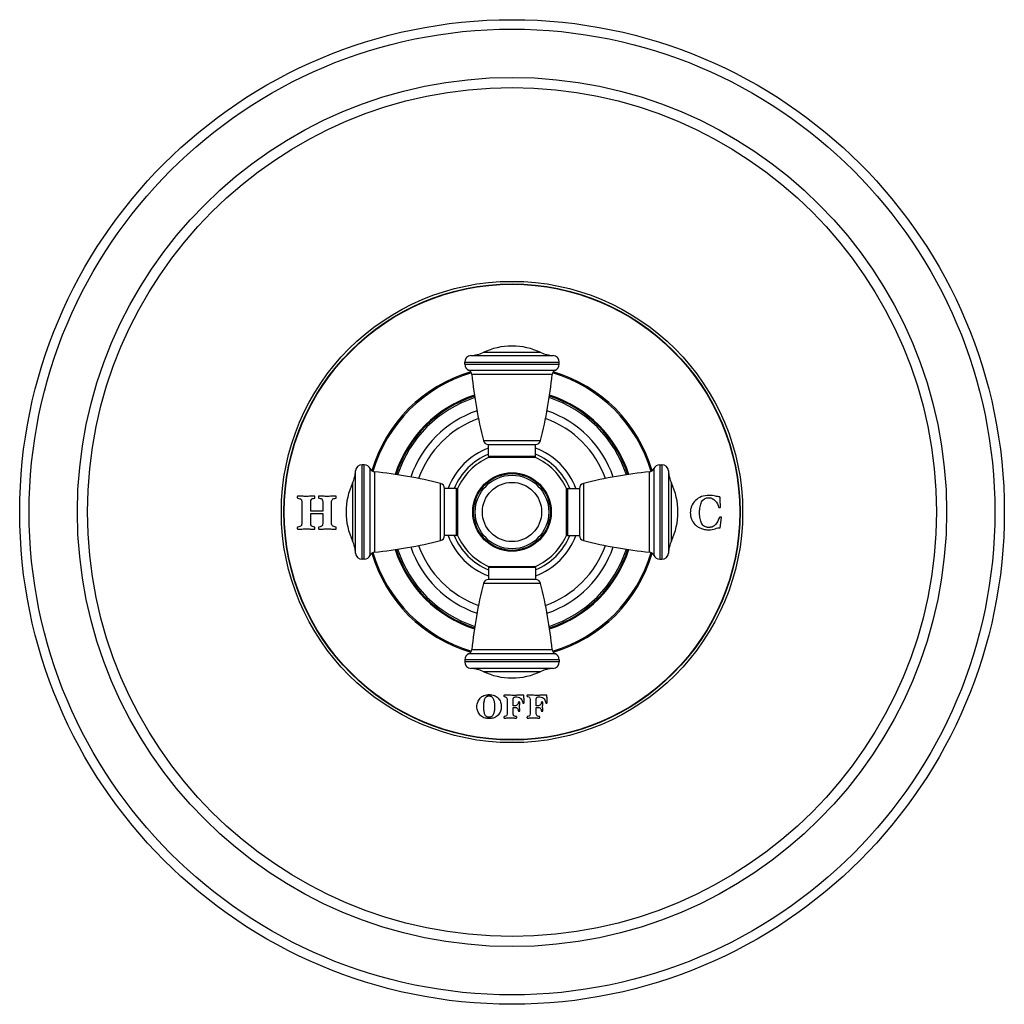
# Model space of a CAD drawing. Units: inches. Extents: x 7.2 to 14.7, y 0.8 to 17.7.
# Drawn here: x 7.2 to 14.7, y 0.8 to 8.3 of the extents above; entities that cross this region are included whole.
import ezdxf

# ---------------------------------------------------------------- set-up
doc = ezdxf.new("R2010")
doc.units = ezdxf.units.IN
doc.header["$LTSCALE"] = 1.21
doc.header["$MEASUREMENT"] = 0
doc.layers.get('0').update_dxf_attribs({"linetype": 'CONTINUOUS'})

msp = doc.modelspace()

# ---------------------------------------------------------------- linework, layer by layer
at = {"color": 9, "linetype": 'CONTINUOUS'}
for p, q in [((10.6249, 5.7415), (11.2505, 5.7415)), ((11.1579, 5.7649), (10.7174, 5.7649)), ((10.5777, 5.6916), (11.2977, 5.6916)), ((10.5777, 5.6766), (11.2977, 5.6766)), ((10.6076, 5.6308), (11.2678, 5.6308)), ((11.2441, 5.5984), (10.6313, 5.5984)), ((10.72, 5.0945), (11.1554, 5.0945)), ((10.7577, 4.9742), (11.1177, 4.9742)), ((9.7963, 4.1902), (9.7963, 4.9102)), ((9.8113, 4.1902), (9.8113, 4.9102)), ((9.8571, 4.2201), (9.8571, 4.8803)), ((12.0183, 4.8803), (12.0183, 4.2201)), ((12.0641, 4.9102), (12.0641, 4.1902)), ((12.0791, 4.9102), (12.0791, 4.1902)), ((9.7464, 4.2374), (9.7464, 4.863)), ((9.8895, 4.8565), (9.8895, 4.2438)), ((11.9859, 4.2438), (11.9859, 4.8565)), ((12.129, 4.863), (12.129, 4.2374)), ((9.723, 4.7704), (9.723, 4.3299)), ((10.3933, 4.3325), (10.3933, 4.7678)), ((10.5137, 4.3702), (10.5137, 4.7302)), ((11.3617, 4.7302), (11.3617, 4.3702)), ((11.4821, 4.7678), (11.4821, 4.3325)), ((12.1524, 4.3299), (12.1524, 4.7704)), ((11.1177, 4.1262), (10.7577, 4.1262)), ((11.1554, 4.0058), (10.72, 4.0058)), ((11.2678, 3.4695), (10.6076, 3.4695)), ((10.6313, 3.502), (11.2441, 3.502)), ((11.2977, 3.4238), (10.5777, 3.4238)), ((11.2977, 3.4088), (10.5777, 3.4088)), ((11.2505, 3.3589), (10.6249, 3.3589)), ((10.7174, 3.3354), (11.1579, 3.3354))]:
    msp.add_line(p, q, dxfattribs=at)
at = {"color": 7, "linetype": 'CONTINUOUS'}
for p, q in [((10.5777, 5.6766), (10.5777, 5.6916)), ((11.2977, 5.6766), (11.2977, 5.6916)), ((10.7577, 5.0642), (11.1177, 5.0642)), ((10.7577, 4.9742), (10.7577, 5.0642)), ((11.1177, 4.9742), (11.1177, 5.0642)), ((11.1166, 4.9642), (10.7588, 4.9642)), ((9.8113, 4.9102), (9.7963, 4.9102)), ((12.0641, 4.9102), (12.0791, 4.9102)), ((10.5137, 4.7302), (10.4237, 4.7302)), ((10.4237, 4.3702), (10.4237, 4.7302)), ((10.5237, 4.7291), (10.5237, 4.3713)), ((11.3517, 4.3713), (11.3517, 4.7291)), ((11.3617, 4.7302), (11.4517, 4.7302)), ((11.4517, 4.7302), (11.4517, 4.3702)), ((9.3368, 4.6248), (9.3368, 4.466)), ((9.4041, 4.5554), (9.4041, 4.6248)), ((9.4961, 4.6248), (9.4961, 4.5554)), ((9.5634, 4.466), (9.5634, 4.6248)), ((9.4961, 4.5554), (9.4041, 4.5554)), ((9.4041, 4.5376), (9.4961, 4.5376)), ((9.4041, 4.466), (9.4041, 4.5376)), ((9.4961, 4.5376), (9.4961, 4.466)), ((12.5234, 4.4305), (12.5325, 4.5092)), ((10.5137, 4.3702), (10.4237, 4.3702)), ((11.3617, 4.3702), (11.4517, 4.3702)), ((9.8113, 4.1902), (9.7963, 4.1902)), ((10.7577, 4.1262), (10.7577, 4.0362)), ((10.7588, 4.1362), (11.1166, 4.1362)), ((11.1177, 4.1262), (11.1177, 4.0362)), ((12.0641, 4.1902), (12.0791, 4.1902)), ((11.1177, 4.0362), (10.7577, 4.0362)), ((10.5777, 3.4238), (10.5777, 3.4088)), ((11.2977, 3.4238), (11.2977, 3.4088)), ((10.9144, 3.1541), (10.878, 3.1549)), ((11.0899, 3.1541), (11.0535, 3.1549)), ((10.9004, 3.1229), (10.9004, 3.0127)), ((10.9473, 3.0737), (10.9473, 3.1266)), ((10.9612, 3.1414), (10.9753, 3.1414)), ((11.0306, 3.097), (11.0291, 3.1264)), ((11.0759, 3.1229), (11.0759, 3.0127)), ((11.1228, 3.0737), (11.1228, 3.1266)), ((11.1366, 3.1414), (11.1508, 3.1414)), ((11.2061, 3.097), (11.2047, 3.1264)), ((10.959, 3.0737), (10.9473, 3.0737)), ((10.9473, 3.0615), (10.959, 3.0615)), ((10.9473, 3.0128), (10.9473, 3.0615)), ((11.1345, 3.0737), (11.1228, 3.0737)), ((11.1228, 3.0615), (11.1345, 3.0615)), ((11.1228, 3.0128), (11.1228, 3.0615))]:
    msp.add_line(p, q, dxfattribs=at)
for radius in [3.75, 1.7342, 0.28]:
    msp.add_circle((10.9377, 4.5502), radius, dxfattribs=at)
at = {"color": 9, "linetype": 'CONTINUOUS'}
for radius in [3.678, 3.3102, 3.233, 1.757, 1.737, 0.2989, 0.2922, 0.2258]:
    msp.add_circle((10.9377, 4.5502), radius, dxfattribs=at)
at = {"color": 7, "linetype": 'CONTINUOUS'}
for centre, radius, start, end in [((10.9377, 5.2972), 0.517, 64.78537, 115.21463), ((10.6277, 5.6916), 0.05, 93.20067, 180), ((10.6109, 5.9911), 0.25, 273.20067, 295.21463), ((11.2644, 5.9911), 0.25, 244.78537, 266.79933), ((11.2477, 5.6916), 0.05, 0, 86.79933), ((10.6277, 5.6766), 0.05, 180, 246.3131), ((10.5915, 5.5942), 0.04, 6.05391, 66.3131), ((11.2838, 5.5942), 0.04, 113.6869, 173.94609), ((11.2477, 5.6766), 0.05, 293.6869, 360), ((10.9377, 4.5502), 1.1134, 106.39247, 163.60753), ((14.3405, 5.9918), 3.73, 186.05391, 193.9188), ((7.5349, 5.9918), 3.73, 346.0812, 353.94609), ((10.9377, 4.5502), 1.1134, 16.39247, 73.60753), ((10.9377, 4.5502), 0.928, 107.87562, 162.12523), ((10.9377, 4.5502), 0.928, 17.87477, 72.12438), ((10.9377, 4.5502), 0.7555, 109.70083, 160.29754), ((10.9377, 4.5502), 0.7555, 19.70246, 70.29917), ((10.9377, 4.5502), 0.5181, 110.33726, 159.66274), ((10.7589, 5.1042), 0.04, 193.9188, 268.32973), ((11.1165, 5.1042), 0.04, 271.67027, 346.0812), ((10.9377, 4.5502), 0.5181, 20.33726, 69.66274), ((10.9377, 4.5502), 0.451, 113.37034, 156.62966), ((10.7677, 4.9742), 0.01, 180, 270), ((10.9377, 4.5502), 0.45, 112.76665, 113.04428), ((11.1077, 4.9742), 0.01, 270, 360), ((10.9377, 4.5502), 0.45, 66.95572, 67.23335), ((10.9377, 4.5502), 0.451, 23.37034, 66.62966), ((9.7963, 4.8602), 0.05, 90, 176.79933), ((9.8113, 4.8602), 0.05, 23.6869, 90), ((9.8937, 4.8963), 0.04, 203.6869, 263.94609), ((11.9817, 4.8963), 0.04, 276.05391, 336.3131), ((12.0641, 4.8602), 0.05, 90, 156.3131), ((12.0791, 4.8602), 0.05, 3.20067, 90), ((9.4968, 4.8769), 0.25, 334.78537, 356.79933), ((9.4961, 1.1474), 3.73, 76.0812, 83.94609), ((12.3793, 1.1474), 3.73, 96.05391, 103.9188), ((12.3786, 4.8769), 0.25, 183.20067, 205.21463), ((10.1907, 4.5502), 0.517, 154.78537, 205.21463), ((10.3837, 4.729), 0.04, 1.67027, 76.0812), ((10.5137, 4.7202), 0.01, 0, 90), ((10.9377, 4.5502), 0.45, 156.95571, 157.23335), ((11.3617, 4.7202), 0.01, 90, 180), ((10.9377, 4.5502), 0.45, 22.76665, 23.04428), ((11.4917, 4.729), 0.04, 103.9188, 178.32973), ((11.6847, 4.5502), 0.517, 334.78537, 25.21463), ((10.3837, 4.3713), 0.04, 283.9188, 358.32973), ((10.9377, 4.5502), 0.5181, 200.33726, 249.66274), ((10.5137, 4.3802), 0.01, 270, 360), ((10.9377, 4.5502), 0.45, 202.76665, 203.04429), ((10.9377, 4.5502), 0.451, 203.37034, 246.62966), ((10.9377, 4.5502), 0.451, 293.37034, 336.62966), ((10.9377, 4.5502), 0.5181, 290.33726, 339.66274), ((11.3617, 4.3802), 0.01, 180, 270), ((10.9377, 4.5502), 0.45, 336.95572, 337.23335), ((11.4917, 4.3713), 0.04, 181.67027, 256.0812), ((9.4968, 4.2234), 0.25, 3.20067, 25.21463), ((9.4961, 7.953), 3.73, 276.05391, 283.9188), ((10.9377, 4.5502), 0.7555, 199.70246, 250.29917), ((10.9377, 4.5502), 0.7555, 289.70083, 340.29754), ((12.3793, 7.953), 3.73, 256.0812, 263.94609), ((12.3786, 4.2234), 0.25, 154.78537, 176.79933), ((9.7963, 4.2402), 0.05, 183.20067, 270), ((9.8113, 4.2402), 0.05, 270, 336.3131), ((9.8937, 4.204), 0.04, 96.05391, 156.3131), ((10.9377, 4.5502), 1.1134, 196.39247, 253.60753), ((10.9377, 4.5502), 0.928, 197.87477, 252.12438), ((10.9377, 4.5502), 0.928, 287.87562, 342.12523), ((10.9377, 4.5502), 1.1134, 286.39247, 343.60753), ((11.9817, 4.204), 0.04, 23.6869, 83.94609), ((12.0641, 4.2402), 0.05, 203.6869, 270), ((12.0791, 4.2402), 0.05, 270, 356.79933), ((10.7677, 4.1262), 0.01, 90, 180), ((10.9377, 4.5502), 0.45, 246.95572, 247.23335), ((11.1077, 4.1262), 0.01, 0, 90), ((10.9377, 4.5502), 0.45, 292.76665, 293.04428), ((14.3405, 3.1086), 3.73, 166.0812, 173.94609), ((10.7589, 3.9962), 0.04, 91.67027, 166.0812), ((11.1165, 3.9962), 0.04, 13.9188, 88.32973), ((7.5349, 3.1086), 3.73, 6.05391, 13.9188), ((10.6277, 3.4238), 0.05, 113.6869, 180), ((10.5915, 3.5062), 0.04, 293.6869, 353.94609), ((11.2838, 3.5062), 0.04, 186.05391, 246.3131), ((11.2477, 3.4238), 0.05, 0, 66.3131), ((10.6277, 3.4088), 0.05, 180, 266.79933), ((11.2477, 3.4088), 0.05, 273.20067, 360), ((10.6109, 3.1093), 0.25, 64.78537, 86.79933), ((10.9377, 3.8032), 0.517, 244.78537, 295.21463), ((11.2644, 3.1093), 0.25, 93.20067, 115.21463)]:
    msp.add_arc(centre, radius, start, end, dxfattribs=at)
at = {"color": 9, "linetype": 'CONTINUOUS'}
for radius, start, end in [(1.1032, 106.27036, 163.72964), (1.1032, 16.27036, 73.72964), (0.9347, 107.80703, 162.1941), (0.916, 108.00092, 161.99944), (0.916, 18.00056, 71.99908), (0.9347, 17.8059, 72.19297), (0.8161, 109.03913, 160.95938), (0.8161, 19.04062, 70.96087), (0.4758, 112.23155, 157.76107), (0.4758, 22.23893, 67.76845), (0.4758, 202.23893, 247.76845), (0.4758, 292.23155, 337.76107), (0.8161, 199.04062, 250.96087), (0.8161, 289.03913, 340.95938), (1.1032, 196.27036, 253.72964), (0.9347, 197.8059, 252.19297), (0.916, 198.00056, 251.99908), (0.916, 288.00092, 341.99944), (0.9347, 287.80703, 342.1941), (1.1032, 286.27036, 343.72964)]:
    msp.add_arc((10.9377, 4.5502), radius, start, end, dxfattribs=at)
at = {"color": 7, "linetype": 'CONTINUOUS'}
for points, knots in [([(9.3045, 4.6712), (9.3041, 4.6712), (9.3035, 4.6708), (9.3026, 4.6686), (9.3019, 4.6657), (9.3017, 4.6635), (9.3019, 4.6613), (9.3026, 4.6584), (9.3035, 4.656), (9.3041, 4.6553), (9.3045, 4.6552)], [0, 0, 0, 0, 0.145592, 0.291183, 0.436775, 0.582367, 0.686775, 0.791183, 0.895592, 1, 1, 1, 1]), ([(9.4341, 4.6712), (9.423, 4.6712), (9.4016, 4.6701), (9.3759, 4.6689), (9.3547, 4.6692), (9.3324, 4.6705), (9.3156, 4.6712), (9.3045, 4.6712)], [0, 0, 0, 0, 0.249994, 0.499999, 0.625002, 0.750004, 1, 1, 1, 1]), ([(9.3045, 4.6552), (9.3111, 4.6544), (9.322, 4.652), (9.3313, 4.6467), (9.3357, 4.6383), (9.3368, 4.6298), (9.3368, 4.6248)], [0, 0, 0, 0, 0.250098, 0.500195, 0.750098, 1, 1, 1, 1]), ([(9.4341, 4.6552), (9.4344, 4.6552), (9.435, 4.6557), (9.436, 4.6582), (9.4367, 4.6612), (9.4369, 4.6634), (9.4367, 4.6655), (9.436, 4.6684), (9.435, 4.6708), (9.4344, 4.6712), (9.4341, 4.6712)], [0, 0, 0, 0, 0.113894, 0.227787, 0.341681, 0.455574, 0.591614, 0.727654, 0.863827, 1, 1, 1, 1]), ([(9.4665, 4.6712), (9.4661, 4.6712), (9.4654, 4.6708), (9.4645, 4.6686), (9.4639, 4.6658), (9.4637, 4.6635), (9.4639, 4.6613), (9.4645, 4.6584), (9.4654, 4.656), (9.4661, 4.6553), (9.4665, 4.6552)], [0, 0, 0, 0, 0.145592, 0.291183, 0.436775, 0.582367, 0.686775, 0.791183, 0.895592, 1, 1, 1, 1]), ([(9.5961, 4.6712), (9.5848, 4.6712), (9.5623, 4.6702), (9.5297, 4.6685), (9.4987, 4.6701), (9.4775, 4.6712), (9.4665, 4.6712)], [0, 0, 0, 0, 0.252803, 0.505615, 0.752813, 1, 1, 1, 1]), ([(9.5961, 4.6552), (9.5964, 4.6552), (9.5971, 4.6557), (9.598, 4.6582), (9.5987, 4.6613), (9.5989, 4.6634), (9.5987, 4.6655), (9.598, 4.6684), (9.5971, 4.6708), (9.5964, 4.6712), (9.5961, 4.6712)], [0, 0, 0, 0, 0.113924, 0.227848, 0.341772, 0.455696, 0.591772, 0.727848, 0.863924, 1, 1, 1, 1]), ([(12.5265, 4.5875), (12.5261, 4.5935), (12.5254, 4.603), (12.5245, 4.6165), (12.5238, 4.6272), (12.5232, 4.6378), (12.5225, 4.6512), (12.522, 4.6604), (12.5218, 4.6662)], [0, 0, 0, 0, 0.250007, 0.375011, 0.500015, 0.625011, 0.750007, 1, 1, 1, 1]), ([(12.335, 4.637), (12.322, 4.6236), (12.3074, 4.6021), (12.2976, 4.5703), (12.2956, 4.5492), (12.2964, 4.5321), (12.2985, 4.5158), (12.3061, 4.4879), (12.3236, 4.4598), (12.3502, 4.438), (12.3748, 4.4251), (12.4036, 4.4166), (12.4254, 4.4149), (12.4369, 4.4149)], [0, 0, 0, 0, 0.170683, 0.256025, 0.341366, 0.38256, 0.423753, 0.506139, 0.670658, 0.753058, 0.835458, 0.917729, 1, 1, 1, 1]), ([(12.3821, 4.4644), (12.3768, 4.475), (12.3709, 4.493), (12.3675, 4.5176), (12.3665, 4.5327), (12.3662, 4.5448), (12.3665, 4.5569), (12.3675, 4.5723), (12.371, 4.5975), (12.377, 4.6159), (12.3823, 4.6267)], [0, 0, 0, 0, 0.247276, 0.370914, 0.432733, 0.494552, 0.557733, 0.620914, 0.747276, 1, 1, 1, 1]), ([(12.5113, 4.5874), (12.5115, 4.5869), (12.5122, 4.5861), (12.5142, 4.5852), (12.5164, 4.5847), (12.5183, 4.5845), (12.5204, 4.5847), (12.5235, 4.5854), (12.526, 4.5864), (12.5265, 4.5871), (12.5265, 4.5875)], [0, 0, 0, 0, 0.101668, 0.203336, 0.305139, 0.406941, 0.555729, 0.704517, 0.852259, 1, 1, 1, 1]), ([(12.5325, 4.5092), (12.5325, 4.5095), (12.5321, 4.5102), (12.5295, 4.5112), (12.5265, 4.5119), (12.5246, 4.5121), (12.5228, 4.5119), (12.5202, 4.5114), (12.5181, 4.5105), (12.5175, 4.5097), (12.5174, 4.5092)], [0, 0, 0, 0, 0.118894, 0.237787, 0.355051, 0.472314, 0.604236, 0.736157, 0.868079, 1, 1, 1, 1]), ([(9.3045, 4.4356), (9.3041, 4.4354), (9.3035, 4.4348), (9.3026, 4.4323), (9.3019, 4.4295), (9.3017, 4.4272), (9.3019, 4.425), (9.3026, 4.4221), (9.3035, 4.4199), (9.3041, 4.4195), (9.3045, 4.4195)], [0, 0, 0, 0, 0.103634, 0.207269, 0.311576, 0.415882, 0.561912, 0.707941, 0.853971, 1, 1, 1, 1]), ([(9.3368, 4.466), (9.3368, 4.461), (9.3357, 4.4525), (9.3313, 4.4441), (9.322, 4.4388), (9.3111, 4.4364), (9.3045, 4.4356)], [0, 0, 0, 0, 0.249902, 0.499805, 0.749902, 1, 1, 1, 1]), ([(9.4341, 4.4195), (9.4344, 4.4195), (9.435, 4.4199), (9.436, 4.4223), (9.4367, 4.4253), (9.4369, 4.4274), (9.4367, 4.4295), (9.436, 4.4325), (9.435, 4.4351), (9.4344, 4.4356), (9.4341, 4.4356)], [0, 0, 0, 0, 0.136462, 0.272923, 0.40925, 0.545577, 0.659183, 0.772788, 0.886394, 1, 1, 1, 1]), ([(9.4665, 4.4356), (9.4661, 4.4354), (9.4654, 4.4348), (9.4645, 4.4323), (9.4639, 4.4295), (9.4637, 4.4272), (9.4639, 4.425), (9.4645, 4.4221), (9.4654, 4.4199), (9.4661, 4.4195), (9.4665, 4.4195)], [0, 0, 0, 0, 0.103634, 0.207269, 0.311576, 0.415882, 0.561912, 0.707941, 0.853971, 1, 1, 1, 1]), ([(9.5988, 4.4275), (9.5988, 4.4281), (9.5986, 4.4298), (9.5976, 4.4343), (9.5966, 4.4356), (9.5961, 4.4356)], [0, 0, 0, 0, 0.25, 0.625, 1, 1, 1, 1]), ([(9.5961, 4.4195), (9.5964, 4.4195), (9.5973, 4.42), (9.5985, 4.4239), (9.5988, 4.4264), (9.5988, 4.4275)], [0, 0, 0, 0, 0.25, 0.625, 1, 1, 1, 1]), ([(12.4879, 4.4556), (12.4814, 4.448), (12.47, 4.4393), (12.4543, 4.4343), (12.4446, 4.4329), (12.4362, 4.4325), (12.4273, 4.433), (12.4158, 4.435), (12.3981, 4.4419), (12.3873, 4.4538), (12.3821, 4.4644)], [0, 0, 0, 0, 0.222463, 0.333695, 0.38931, 0.444926, 0.51431, 0.583695, 0.722463, 1, 1, 1, 1]), ([(9.3045, 4.4195), (9.3156, 4.4195), (9.3324, 4.4202), (9.3547, 4.4215), (9.3706, 4.4217), (9.3862, 4.4215), (9.4069, 4.4202), (9.423, 4.4195), (9.4341, 4.4195)], [0, 0, 0, 0, 0.249991, 0.374996, 0.500002, 0.625007, 0.750012, 1, 1, 1, 1]), ([(9.4665, 4.4195), (9.4775, 4.4195), (9.4934, 4.4202), (9.5141, 4.4215), (9.5297, 4.4217), (9.5456, 4.4215), (9.5679, 4.4202), (9.5849, 4.4195), (9.5961, 4.4195)], [0, 0, 0, 0, 0.250106, 0.375171, 0.500235, 0.625218, 0.750202, 1, 1, 1, 1]), ([(10.6949, 3.1319), (10.6989, 3.1364), (10.7079, 3.1444), (10.7238, 3.1529), (10.7391, 3.1572), (10.7525, 3.1589), (10.7633, 3.1593), (10.7741, 3.1589), (10.7873, 3.1572), (10.8025, 3.153), (10.8184, 3.1446), (10.8274, 3.1368), (10.8315, 3.1323)], [0, 0, 0, 0, 0.126075, 0.25215, 0.378224, 0.441262, 0.504299, 0.566262, 0.628224, 0.75215, 0.876075, 1, 1, 1, 1]), ([(10.878, 3.1549), (10.8778, 3.1549), (10.8773, 3.1546), (10.8767, 3.1531), (10.8762, 3.1511), (10.8761, 3.1496), (10.8762, 3.1481), (10.8767, 3.1462), (10.8773, 3.1445), (10.8778, 3.1441), (10.878, 3.144)], [0, 0, 0, 0, 0.142789, 0.285578, 0.431491, 0.577405, 0.682119, 0.786833, 0.893416, 1, 1, 1, 1]), ([(11.0284, 3.1549), (11.0236, 3.1547), (11.0152, 3.1544), (11.0018, 3.1541), (10.9903, 3.1539), (10.9788, 3.1538), (10.969, 3.1536), (10.9603, 3.1536), (10.9541, 3.1535), (10.9493, 3.1536), (10.9437, 3.1536), (10.933, 3.1537), (10.9223, 3.1539), (10.9144, 3.1541)], [0, 0, 0, 0, 0.159645, 0.239467, 0.319289, 0.399109, 0.478929, 0.558749, 0.638569, 0.683748, 0.728927, 0.819285, 1, 1, 1, 1]), ([(11.0535, 3.1549), (11.0533, 3.1549), (11.0528, 3.1546), (11.0522, 3.1531), (11.0517, 3.1511), (11.0516, 3.1496), (11.0517, 3.1481), (11.0522, 3.1462), (11.0528, 3.1445), (11.0533, 3.1441), (11.0535, 3.144)], [0, 0, 0, 0, 0.142908, 0.285816, 0.431622, 0.577429, 0.682066, 0.786704, 0.893352, 1, 1, 1, 1]), ([(11.2039, 3.1549), (11.1991, 3.1547), (11.1907, 3.1544), (11.1773, 3.1541), (11.1658, 3.1539), (11.1543, 3.1538), (11.1445, 3.1536), (11.1358, 3.1536), (11.1296, 3.1535), (11.1248, 3.1536), (11.1192, 3.1536), (11.1085, 3.1537), (11.0978, 3.1539), (11.0899, 3.1541)], [0, 0, 0, 0, 0.159732, 0.239598, 0.319464, 0.399328, 0.479191, 0.559055, 0.638919, 0.684054, 0.729189, 0.81946, 1, 1, 1, 1]), ([(10.6949, 3.0034), (10.6867, 3.0122), (10.6776, 3.0268), (10.6715, 3.0489), (10.67, 3.0672), (10.6715, 3.0855), (10.6776, 3.1078), (10.6867, 3.1228), (10.6949, 3.1319)], [0, 0, 0, 0, 0.250136, 0.375204, 0.500272, 0.625204, 0.750136, 1, 1, 1, 1]), ([(10.7288, 3.1241), (10.7273, 3.1203), (10.7246, 3.1122), (10.7217, 3.0987), (10.7202, 3.0862), (10.7196, 3.0756), (10.7195, 3.0671), (10.7196, 3.0586), (10.7202, 3.0479), (10.7217, 3.0354), (10.7246, 3.0221), (10.7273, 3.0143), (10.7288, 3.0107)], [0, 0, 0, 0, 0.12356, 0.24712, 0.370679, 0.432459, 0.494239, 0.557459, 0.620679, 0.74712, 0.87356, 1, 1, 1, 1]), ([(10.7978, 3.1244), (10.7962, 3.1282), (10.7924, 3.1348), (10.7848, 3.1418), (10.7768, 3.1454), (10.7695, 3.1468), (10.7634, 3.1472), (10.7572, 3.1468), (10.7498, 3.1454), (10.7418, 3.1418), (10.7342, 3.1346), (10.7304, 3.128), (10.7288, 3.1241)], [0, 0, 0, 0, 0.124367, 0.248734, 0.3731, 0.435284, 0.497467, 0.560284, 0.6231, 0.748734, 0.874367, 1, 1, 1, 1]), ([(10.8072, 3.0672), (10.8072, 3.0729), (10.8068, 3.0841), (10.8044, 3.104), (10.8009, 3.1168), (10.7978, 3.1244)], [0, 0, 0, 0, 0.25, 0.5, 1, 1, 1, 1]), ([(10.8315, 3.1323), (10.8397, 3.1233), (10.8489, 3.1085), (10.8552, 3.0861), (10.8562, 3.0734), (10.8562, 3.0672)], [0, 0, 0, 0, 0.5, 0.75, 1, 1, 1, 1]), ([(10.9863, 3.101), (10.9858, 3.0969), (10.9839, 3.0896), (10.9783, 3.0807), (10.97, 3.0749), (10.963, 3.0737), (10.959, 3.0737)], [0, 0, 0, 0, 0.249832, 0.499663, 0.749832, 1, 1, 1, 1]), ([(10.9967, 3.101), (10.9967, 3.1013), (10.9965, 3.1018), (10.995, 3.1024), (10.9931, 3.103), (10.9915, 3.1031), (10.9898, 3.103), (10.988, 3.1024), (10.9866, 3.1018), (10.9863, 3.1013), (10.9863, 3.101)], [0, 0, 0, 0, 0.122564, 0.245128, 0.369779, 0.49443, 0.620639, 0.746848, 0.873424, 1, 1, 1, 1]), ([(10.9967, 3.0341), (10.9967, 3.0371), (10.9967, 3.043), (10.9961, 3.0508), (10.9955, 3.0586), (10.9954, 3.0671), (10.9955, 3.0757), (10.9961, 3.0837), (10.9967, 3.092), (10.9967, 3.0979), (10.9967, 3.101)], [0, 0, 0, 0, 0.12731, 0.254619, 0.381593, 0.508566, 0.631424, 0.754283, 0.877141, 1, 1, 1, 1]), ([(11.1723, 3.101), (11.1723, 3.1013), (11.172, 3.1018), (11.1705, 3.1024), (11.1686, 3.103), (11.167, 3.1031), (11.1653, 3.103), (11.1635, 3.1024), (11.1621, 3.1018), (11.1618, 3.1013), (11.1618, 3.101)], [0, 0, 0, 0, 0.125519, 0.251039, 0.376174, 0.501309, 0.626444, 0.751579, 0.87579, 1, 1, 1, 1]), ([(11.1723, 3.0341), (11.1723, 3.0371), (11.1722, 3.043), (11.1716, 3.0508), (11.171, 3.0586), (11.1709, 3.0671), (11.171, 3.0757), (11.1716, 3.0837), (11.1722, 3.092), (11.1723, 3.0979), (11.1723, 3.101)], [0, 0, 0, 0, 0.12731, 0.254619, 0.381593, 0.508566, 0.631424, 0.754283, 0.877141, 1, 1, 1, 1]), ([(10.8319, 3.0032), (10.8279, 2.9989), (10.819, 2.9912), (10.8031, 2.9829), (10.7878, 2.9788), (10.7743, 2.9772), (10.7634, 2.9768), (10.7525, 2.9772), (10.7391, 2.9788), (10.7238, 2.983), (10.7079, 2.9912), (10.6989, 2.999), (10.6949, 3.0034)], [0, 0, 0, 0, 0.125173, 0.250345, 0.375518, 0.438104, 0.50069, 0.563104, 0.625518, 0.750345, 0.875173, 1, 1, 1, 1]), ([(10.7288, 3.0107), (10.7304, 3.0071), (10.7341, 3.0008), (10.7418, 2.994), (10.7498, 2.9906), (10.7572, 2.9893), (10.7633, 2.989), (10.7695, 2.9893), (10.7768, 2.9906), (10.7848, 2.994), (10.7924, 3.0009), (10.7962, 3.0072), (10.7978, 3.0108)], [0, 0, 0, 0, 0.125633, 0.251266, 0.3769, 0.439716, 0.502533, 0.564716, 0.6269, 0.751266, 0.875633, 1, 1, 1, 1]), ([(10.7978, 3.0108), (10.8009, 3.0181), (10.8045, 3.0306), (10.8068, 3.0506), (10.8072, 3.0614), (10.8072, 3.0672)], [0, 0, 0, 0, 0.5, 0.75, 1, 1, 1, 1]), ([(10.8562, 3.0672), (10.8562, 3.0608), (10.8552, 3.0491), (10.8492, 3.0266), (10.84, 3.012), (10.8319, 3.0032)], [0, 0, 0, 0, 0.25, 0.5, 1, 1, 1, 1]), ([(10.9863, 3.0341), (10.9863, 3.0339), (10.9866, 3.0334), (10.988, 3.0327), (10.9898, 3.0322), (10.9915, 3.0321), (10.9931, 3.0322), (10.995, 3.0327), (10.9965, 3.0334), (10.9967, 3.0339), (10.9967, 3.0341)], [0, 0, 0, 0, 0.126576, 0.253152, 0.379361, 0.50557, 0.630221, 0.754872, 0.877436, 1, 1, 1, 1]), ([(11.1618, 3.0341), (11.1618, 3.0339), (11.1621, 3.0334), (11.1635, 3.0327), (11.1653, 3.0322), (11.167, 3.0321), (11.1686, 3.0322), (11.1705, 3.0327), (11.172, 3.0334), (11.1723, 3.0339), (11.1723, 3.0341)], [0, 0, 0, 0, 0.12421, 0.248421, 0.373556, 0.498691, 0.623826, 0.748961, 0.874481, 1, 1, 1, 1]), ([(10.878, 2.9917), (10.8778, 2.9916), (10.8773, 2.9912), (10.8767, 2.9895), (10.8762, 2.9876), (10.8761, 2.986), (10.8762, 2.9845), (10.8767, 2.9826), (10.8773, 2.9811), (10.8778, 2.9808), (10.878, 2.9808)], [0, 0, 0, 0, 0.105264, 0.210527, 0.313945, 0.417362, 0.56387, 0.710378, 0.855189, 1, 1, 1, 1]), ([(10.878, 2.9808), (10.8818, 2.9808), (10.8895, 2.9809), (10.9012, 2.9815), (10.9128, 2.982), (10.9238, 2.9822), (10.935, 2.982), (10.9474, 2.9815), (10.96, 2.9809), (10.9679, 2.9808), (10.9717, 2.9808)], [0, 0, 0, 0, 0.125131, 0.250262, 0.375285, 0.500308, 0.625331, 0.750353, 0.875177, 1, 1, 1, 1]), ([(10.9717, 2.9808), (10.972, 2.9808), (10.9724, 2.9811), (10.973, 2.9827), (10.9735, 2.9847), (10.9737, 2.9861), (10.9735, 2.9876), (10.973, 2.9896), (10.9724, 2.9913), (10.972, 2.9917), (10.9717, 2.9917)], [0, 0, 0, 0, 0.139864, 0.279728, 0.416587, 0.553447, 0.665934, 0.778421, 0.889211, 1, 1, 1, 1]), ([(11.0535, 2.9917), (11.0533, 2.9916), (11.0528, 2.9912), (11.0522, 2.9895), (11.0517, 2.9876), (11.0516, 2.986), (11.0517, 2.9845), (11.0522, 2.9826), (11.0528, 2.9811), (11.0533, 2.9808), (11.0535, 2.9808)], [0, 0, 0, 0, 0.105327, 0.210654, 0.313996, 0.417337, 0.563737, 0.710137, 0.855069, 1, 1, 1, 1]), ([(11.0535, 2.9808), (11.0574, 2.9808), (11.065, 2.9809), (11.0767, 2.9815), (11.0883, 2.982), (11.0993, 2.9822), (11.1105, 2.982), (11.1229, 2.9815), (11.1355, 2.9809), (11.1434, 2.9808), (11.1473, 2.9808)], [0, 0, 0, 0, 0.125112, 0.250225, 0.375121, 0.500017, 0.624913, 0.749809, 0.874904, 1, 1, 1, 1]), ([(11.1473, 2.9808), (11.1475, 2.9808), (11.1479, 2.9811), (11.1485, 2.9827), (11.149, 2.9847), (11.1492, 2.9861), (11.149, 2.9876), (11.1485, 2.9896), (11.1479, 2.9913), (11.1475, 2.9917), (11.1473, 2.9917)], [0, 0, 0, 0, 0.139641, 0.279283, 0.416336, 0.55339, 0.666036, 0.778683, 0.889341, 1, 1, 1, 1])]:
    msp.add_open_spline(points, degree=3, knots=knots, dxfattribs=at)
for points in [[(9.4092, 4.6462), (9.4126, 4.6507), (9.4209, 4.6538), (9.4341, 4.6552)], [(9.4665, 4.6552), (9.4801, 4.6535), (9.4884, 4.6506), (9.4915, 4.6465)], [(9.5634, 4.6248), (9.5634, 4.6296), (9.5646, 4.6381), (9.569, 4.6467), (9.5784, 4.6522), (9.5895, 4.6545), (9.5961, 4.6552)], [(12.4397, 4.677), (12.3958, 4.677), (12.361, 4.6637), (12.335, 4.637)], [(12.3823, 4.6267), (12.3929, 4.6484), (12.4117, 4.6592), (12.4385, 4.6592)], [(12.4385, 4.6592), (12.4562, 4.6592), (12.472, 4.6516), (12.486, 4.6364)], [(12.4874, 4.6716), (12.475, 4.6752), (12.459, 4.677), (12.4397, 4.677)], [(12.5218, 4.6662), (12.5113, 4.6662), (12.4999, 4.668), (12.4874, 4.6716)], [(9.4041, 4.6248), (9.4041, 4.6345), (9.4058, 4.6416), (9.4092, 4.6462)], [(9.4915, 4.6465), (9.4946, 4.6424), (9.4961, 4.6352), (9.4961, 4.6248)], [(12.486, 4.6364), (12.5, 4.6212), (12.5084, 4.6049), (12.5113, 4.5874)], [(12.5174, 4.5092), (12.5109, 4.4888), (12.5011, 4.471), (12.4879, 4.4556)], [(9.4092, 4.4446), (9.4058, 4.4492), (9.4041, 4.4563), (9.4041, 4.466)], [(9.4341, 4.4356), (9.4209, 4.437), (9.4126, 4.44), (9.4092, 4.4446)], [(9.491, 4.4446), (9.4875, 4.4403), (9.4794, 4.4373), (9.4665, 4.4356)], [(9.4961, 4.466), (9.4961, 4.4561), (9.4944, 4.449), (9.491, 4.4446)], [(9.5961, 4.4356), (9.5895, 4.4363), (9.5784, 4.4385), (9.569, 4.4441), (9.5645, 4.4527), (9.5634, 4.4611), (9.5634, 4.466)], [(12.4854, 4.4226), (12.5005, 4.4279), (12.5131, 4.4305), (12.5234, 4.4305)], [(12.4369, 4.4149), (12.4541, 4.4149), (12.4703, 4.4174), (12.4854, 4.4226)], [(11.0291, 3.1264), (11.0286, 3.1382), (11.0284, 3.1477), (11.0284, 3.1549)], [(11.2047, 3.1264), (11.2042, 3.1382), (11.2039, 3.1477), (11.2039, 3.1549)], [(10.878, 3.144), (10.8871, 3.1428), (10.8931, 3.1407), (10.896, 3.1377)], [(10.896, 3.1377), (10.8989, 3.1347), (10.9004, 3.1298), (10.9004, 3.1229)], [(10.9473, 3.1266), (10.9472, 3.1331), (10.9487, 3.1372), (10.9517, 3.1389)], [(10.9517, 3.1389), (10.9546, 3.1406), (10.9578, 3.1414), (10.9612, 3.1414)], [(10.9753, 3.1414), (10.9891, 3.1414), (10.9997, 3.1365), (11.007, 3.1267)], [(11.007, 3.1267), (11.0144, 3.117), (11.0187, 3.1065), (11.0202, 3.0952)], [(11.0202, 3.0952), (11.0202, 3.0947), (11.0238, 3.0934), (11.0268, 3.094), (11.0301, 3.0958), (11.0306, 3.0964), (11.0306, 3.097)], [(11.0535, 3.144), (11.0626, 3.1428), (11.0686, 3.1407), (11.0715, 3.1377)], [(11.0715, 3.1377), (11.0744, 3.1347), (11.0759, 3.1298), (11.0759, 3.1229)], [(11.1228, 3.1266), (11.1228, 3.1331), (11.1242, 3.1372), (11.1272, 3.1389)], [(11.1272, 3.1389), (11.1301, 3.1406), (11.1333, 3.1414), (11.1366, 3.1414)], [(11.1618, 3.101), (11.1613, 3.0969), (11.1594, 3.0896), (11.1538, 3.0807), (11.1455, 3.0749), (11.1385, 3.0737), (11.1345, 3.0737)], [(11.1508, 3.1414), (11.1646, 3.1414), (11.1752, 3.1365), (11.1825, 3.1267)], [(11.1825, 3.1267), (11.1899, 3.117), (11.1943, 3.1065), (11.1957, 3.0952)], [(11.1957, 3.0952), (11.1957, 3.0947), (11.1993, 3.0934), (11.2022, 3.094), (11.2056, 3.0958), (11.2061, 3.0964), (11.2061, 3.097)], [(10.9004, 3.0127), (10.9004, 3.0059), (10.8989, 3.0009), (10.896, 2.9979)], [(10.9717, 2.9917), (10.9672, 2.9922), (10.9594, 2.9937), (10.952, 2.9976), (10.9482, 3.0036), (10.9473, 3.0094), (10.9473, 3.0128)], [(10.959, 3.0615), (10.9633, 3.0615), (10.9708, 3.0604), (10.9787, 3.0549), (10.9838, 3.0462), (10.9857, 3.0385), (10.9863, 3.0341)], [(11.0759, 3.0127), (11.0759, 3.0059), (11.0744, 3.0009), (11.0715, 2.9979)], [(11.1473, 2.9917), (11.1427, 2.9922), (11.1349, 2.9937), (11.1276, 2.9976), (11.1237, 3.0036), (11.1228, 3.0094), (11.1228, 3.0128)], [(11.1345, 3.0615), (11.1388, 3.0615), (11.1463, 3.0604), (11.1542, 3.0549), (11.1593, 3.0462), (11.1613, 3.0385), (11.1618, 3.0341)], [(10.896, 2.9979), (10.8931, 2.9949), (10.8871, 2.9928), (10.878, 2.9917)], [(11.0715, 2.9979), (11.0686, 2.9949), (11.0626, 2.9928), (11.0535, 2.9917)]]:
    msp.add_open_spline(points, degree=3, dxfattribs=at)

doc.saveas('drawing.dxf')
